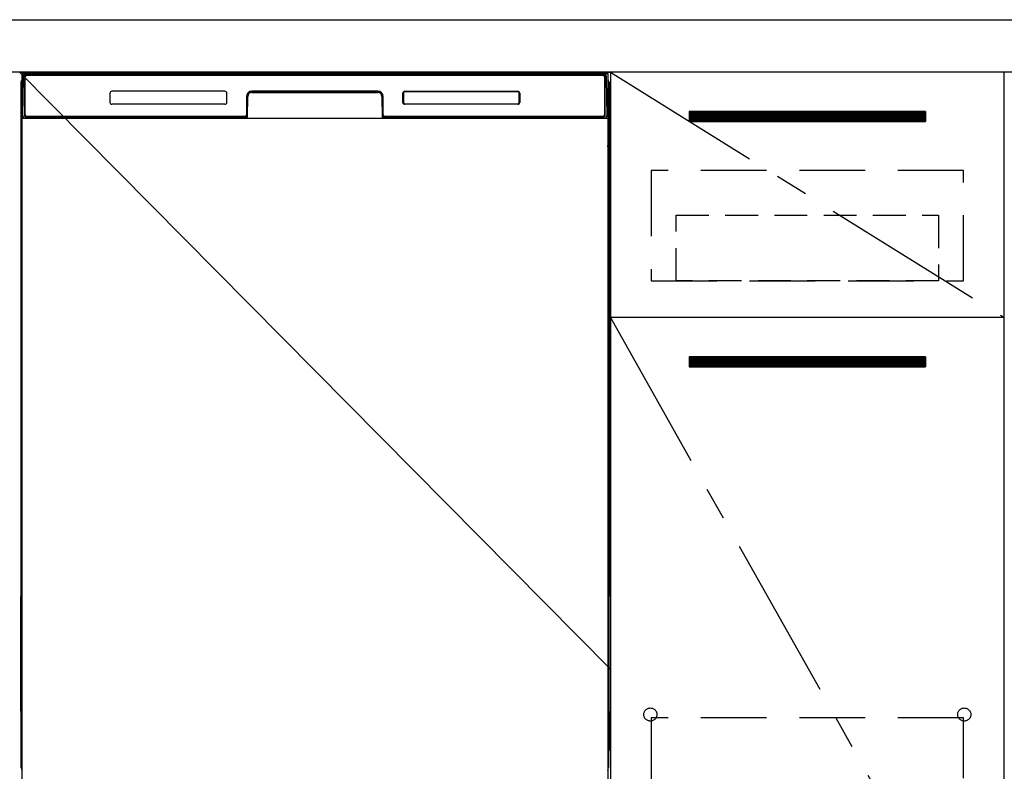
# Model space of a CAD drawing. Extents: x 83844 to 110317, y -22065 to -13195.
# Drawn here: x 100020 to 100770, y -19585 to -19013 of the extents above; entities that cross this region are included whole.
import ezdxf

# ---------------------------------------------------------------- set-up
doc = ezdxf.new("R2010")
doc.units = 0
doc.header["$LTSCALE"] = 50
doc.header["$MEASUREMENT"] = 0
doc.linetypes.add('CENTER', pattern=[2, 1.25, -0.25, 0.25, -0.25])
doc.linetypes.add('HIDDEN', pattern=[0.375, 0.25, -0.125])
doc.layers.get('DEFPOINTS').update_dxf_attribs({"color": 146, "linetype": 'CONTINUOUS'})
for name, color, linetype in [('120-キャビネット（外）', 7, 'CONTINUOUS'), ('121-キャビネット（中）', 253, 'HIDDEN'), ('122-扉', 6, 'CONTINUOUS'), ('123-扉向き', 231, 'CENTER'), ('126-甲板', 2, 'CONTINUOUS'), ('150-機器', 8, 'CONTINUOUS')]:
    doc.layers.add(name, color=color, linetype=linetype)

msp = doc.modelspace()

# ---------------------------------------------------------------- hatches: boundary and pattern name
at = {"layer": '122-扉'}
h = msp.add_hatch(dxfattribs=at)
h.set_pattern_fill('ANSI31', color=256, style=0)
h.set_pattern_definition([(135, (281960.35724, -24126.96228), (0.08838834765, 0.08838834765), [])])
h.paths.add_polyline_path([(100709.78, -19082.51), (100529.78, -19082.51), (100529.78, -19090.01), (100709.78, -19090.01)])
edge = h.paths.add_edge_path()
edge.add_line((100709.78, -19090.01), (100379.36, -19090.01))
h = msp.add_hatch(dxfattribs=at)
h.set_pattern_fill('ANSI31', color=256, style=0)
h.set_pattern_definition([(135, (281960.35724, -24313.96226), (0.08838834765, 0.08838834765), [])])
h.paths.add_polyline_path([(100709.78, -19269.51), (100529.78, -19269.51), (100529.78, -19277.01), (100709.78, -19277.01)])
edge = h.paths.add_edge_path()
edge.add_line((100709.78, -19277.01), (100379.36, -19277.01))

# ---------------------------------------------------------------- linework, layer by layer
at = {"layer": '120-キャビネット（外）', "color": 6}
for p, q in [((100019.78, -19052.51), (100469.78, -19052.51)), ((100469.78, -19052.51), (100469.78, -19872.51))]:
    msp.add_line(p, q, dxfattribs=at)
for points in [[(100469.78, -19772.51), (100769.78, -19772.51), (100769.78, -19052.51), (100469.78, -19052.51)], [(100769.78, -19239.51), (100469.78, -19239.51), (100469.78, -19772.51), (100769.78, -19772.51)]]:
    msp.add_lwpolyline(points, close=True, dxfattribs=at)
at = {"layer": '121-キャビネット（中）', "color": 13, "ltscale": 4}
for points in [[(100738.78, -19127.51), (100500.78, -19127.51), (100500.78, -19211.51), (100738.78, -19211.51)], [(100738.78, -19544.61), (100500.78, -19544.61), (100500.78, -19740.61), (100738.78, -19740.61)]]:
    msp.add_lwpolyline(points, close=True, dxfattribs=at)
at = {"layer": '121-キャビネット（中）', "color": 13, "ltscale": 2}
msp.add_lwpolyline([(100719.78, -19211.51), (100519.78, -19211.51), (100519.78, -19161.51), (100719.78, -19161.51)], close=True, dxfattribs=at)
at = {"layer": '121-キャビネット（中）', "color": 13, "ltscale": 4}
for centre in [(100500.28, -19542.01), (100500.28, -19542.01), (100739.28, -19542.01), (100739.28, -19542.01)]:
    msp.add_circle(centre, 5, dxfattribs=at)
at = {"layer": '122-扉'}
for p, q in [((100709.78, -19082.51), (100529.78, -19082.51)), ((100529.78, -19082.51), (100529.78, -19090.01)), ((100709.78, -19082.51), (100709.78, -19090.01)), ((100529.78, -19090.01), (100709.78, -19090.01)), ((100769.78, -19239.51), (100469.78, -19239.51)), ((100769.78, -19239.51), (100469.78, -19239.51)), ((100709.78, -19269.51), (100529.78, -19269.51)), ((100529.78, -19269.51), (100529.78, -19277.01)), ((100709.78, -19269.51), (100709.78, -19277.01)), ((100529.78, -19277.01), (100709.78, -19277.01))]:
    msp.add_line(p, q, dxfattribs=at)
at = {"layer": '123-扉向き', "ltscale": 2}
for p, q in [((100469.78, -19052.51), (100769.78, -19239.51)), ((100469.78, -19239.51), (100769.78, -19772.51))]:
    msp.add_line(p, q, dxfattribs=at)
at = {"layer": '126-甲板'}
msp.add_lwpolyline([(98947.78, -19012.51), (101685.78, -19012.51), (101685.78, -19052.51), (98947.78, -19052.51)], close=True, dxfattribs=at)
at = {"layer": '150-機器', "color": 13}
for p, q in [((100021.78, -19053.51), (100467.78, -19053.51)), ((100021.78, -19594.51), (100021.78, -19053.51)), ((100467.78, -19053.51), (100467.78, -19594.51)), ((100021.78, -19087.51), (100467.78, -19087.51))]:
    msp.add_line(p, q, dxfattribs=at)
at = {"layer": '150-機器', "color": 13, "linetype": 'Continuous'}
for p, q in [((100022.31, -19085.48), (100022.81, -19057.3)), ((100022.81, -19057.3), (100022.83, -19055.9)), ((100022.83, -19055.9), (100022.84, -19055.47)), ((100023.43, -19055.31), (100023.59, -19055.31)), ((100023.63, -19055.31), (100023.59, -19055.31)), ((100023.66, -19055.32), (100023.63, -19055.31)), ((100023.75, -19055.38), (100023.72, -19055.35)), ((100023.77, -19055.41), (100023.75, -19055.38)), ((100023.76, -19056.03), (100023.75, -19056.27)), ((100023.75, -19057.31), (100023.75, -19085.71)), ((100023.77, -19055.83), (100023.76, -19056.03)), ((100023.78, -19055.44), (100023.77, -19055.41)), ((100023.78, -19055.57), (100023.77, -19055.67)), ((100023.77, -19055.67), (100023.77, -19055.83)), ((100023.79, -19055.47), (100023.78, -19055.44)), ((100023.79, -19055.51), (100023.78, -19055.57)), ((100023.79, -19055.51), (100023.79, -19055.47)), ((100023.81, -19055.51), (100023.79, -19055.51)), ((100023.79, -19055.51), (100023.79, -19055.51)), ((100023.87, -19055.51), (100023.81, -19055.51)), ((100023.87, -19055.51), (100023.87, -19085.71)), ((100024.17, -19084.91), (100024.17, -19056.11)), ((100024.87, -19054.45), (100024.87, -19054.51)), ((100464.67, -19054.45), (100024.87, -19054.45)), ((100464.67, -19054.51), (100024.87, -19054.51)), ((100025.14, -19053.51), (100465, -19053.51)), ((100025.47, -19054.81), (100464.07, -19054.81)), ((100464.67, -19054.51), (100464.67, -19054.45)), ((100465.37, -19056.11), (100465.37, -19084.91)), ((100465.67, -19055.51), (100465.67, -19085.71)), ((100465.75, -19055.51), (100465.73, -19055.51)), ((100465.76, -19055.44), (100465.75, -19055.47)), ((100465.75, -19055.47), (100465.75, -19055.51)), ((100465.76, -19055.53), (100465.75, -19055.51)), ((100465.75, -19055.51), (100465.75, -19055.51)), ((100465.78, -19055.41), (100465.76, -19055.44)), ((100465.77, -19055.62), (100465.76, -19055.53)), ((100465.77, -19055.75), (100465.77, -19055.62)), ((100465.78, -19055.93), (100465.77, -19055.75)), ((100465.8, -19055.38), (100465.78, -19055.41)), ((100465.79, -19056.15), (100465.78, -19055.93)), ((100465.79, -19056.41), (100465.79, -19056.15)), ((100465.79, -19056.69), (100465.79, -19056.41)), ((100465.8, -19056.99), (100465.79, -19056.69)), ((100465.82, -19055.35), (100465.8, -19055.38)), ((100465.8, -19057.31), (100465.8, -19056.99)), ((100465.8, -19085.71), (100465.8, -19057.31)), ((100465.85, -19055.33), (100465.82, -19055.35)), ((100465.88, -19055.32), (100465.85, -19055.33)), ((100465.91, -19055.31), (100465.88, -19055.32)), ((100465.95, -19055.31), (100465.91, -19055.31)), ((100465.95, -19055.31), (100466.11, -19055.31)), ((100466.7, -19055.47), (100466.71, -19055.9)), ((100466.71, -19055.9), (100466.73, -19057.3)), ((100466.73, -19057.3), (100467.23, -19085.48)), ((100020.77, -19060), (100020.77, -19284)), ((100468.77, -19060), (100468.77, -19284)), ((100021.27, -19085.3), (100021.27, -19072.27)), ((100021.64, -19071.95), (100021.36, -19072.15)), ((100021.77, -19071.92), (100021.54, -19072.08)), ((100021.54, -19072.08), (100021.78, -19072.08)), ((100021.65, -19071.94), (100021.64, -19071.95)), ((100021.68, -19071.93), (100021.65, -19071.94)), ((100021.73, -19071.92), (100021.68, -19071.93)), ((100021.77, -19071.92), (100021.73, -19071.92)), ((100088.77, -19068.51), (100088.77, -19075.51)), ((100176.27, -19067.01), (100090.27, -19067.01)), ((100177.77, -19075.51), (100177.77, -19068.51)), ((100192.77, -19071.01), (100192.77, -19084.91)), ((100193.24, -19070.98), (100193.11, -19086.6)), ((100193.74, -19070.98), (100193.24, -19070.98)), ((100193.61, -19086.52), (100193.74, -19070.98)), ((100196.74, -19067.51), (100196.74, -19068.01)), ((100196.74, -19067.51), (100292.8, -19067.51)), ((100196.74, -19068.01), (100292.8, -19068.01)), ((100292.77, -19067.01), (100196.77, -19067.01)), ((100292.8, -19067.51), (100292.8, -19068.01)), ((100295.8, -19070.98), (100295.93, -19086.52)), ((100296.3, -19070.98), (100295.8, -19070.98)), ((100296.3, -19070.98), (100296.43, -19086.6)), ((100296.77, -19084.91), (100296.77, -19071.01)), ((100311.77, -19075.51), (100311.77, -19068.51)), ((100311.88, -19075.5), (100311.88, -19068.52)), ((100312.18, -19068.52), (100311.88, -19068.52)), ((100312.18, -19068.52), (100312.18, -19075.5)), ((100313.28, -19067.42), (100313.24, -19067.42)), ((100313.27, -19067.01), (100399.27, -19067.01)), ((100313.28, -19067.12), (100399.26, -19067.12)), ((100313.28, -19067.42), (100313.28, -19067.12)), ((100399.26, -19067.42), (100313.28, -19067.42)), ((100399.26, -19067.12), (100399.26, -19067.42)), ((100400.36, -19068.52), (100400.36, -19068.48)), ((100400.36, -19075.5), (100400.36, -19068.52)), ((100400.66, -19068.52), (100400.36, -19068.52)), ((100400.66, -19068.52), (100400.66, -19075.5)), ((100400.77, -19068.51), (100400.77, -19075.51)), ((100467.82, -19071.92), (100467.78, -19071.92)), ((100467.99, -19072.08), (100467.78, -19071.93)), ((100467.78, -19072.08), (100467.99, -19072.08)), ((100468.19, -19072.16), (100467.78, -19072.57)), ((100467.86, -19071.93), (100467.82, -19071.92)), ((100467.89, -19071.95), (100467.86, -19071.93)), ((100468.17, -19072.14), (100467.89, -19071.95)), ((100468.27, -19072.27), (100468.27, -19085.3)), ((100176.27, -19077.01), (100090.27, -19077.01)), ((100312.18, -19075.5), (100311.88, -19075.5)), ((100312.18, -19075.5), (100312.18, -19075.53)), ((100399.27, -19077.01), (100313.27, -19077.01)), ((100313.28, -19076.59), (100399.26, -19076.59)), ((100313.28, -19076.59), (100313.28, -19076.9)), ((100399.26, -19076.9), (100313.28, -19076.9)), ((100399.26, -19076.59), (100399.3, -19076.59)), ((100399.26, -19076.9), (100399.26, -19076.59)), ((100400.66, -19075.5), (100400.36, -19075.5)), ((100021.27, -19086.08), (100021.27, -19085.3)), ((100021.78, -19085.3), (100021.27, -19085.3)), ((100021.27, -19086.58), (100021.27, -19086.08)), ((100021.27, -19086.08), (100021.28, -19086.21)), ((100021.27, -19086.58), (100021.27, -19086.61)), ((100021.27, -19086.58), (100021.28, -19086.72)), ((100021.27, -19086.61), (100021.29, -19086.75)), ((100021.27, -19086.61), (100021.28, -19087.11)), ((100021.28, -19086.21), (100021.33, -19086.34)), ((100021.28, -19086.72), (100021.33, -19086.85)), ((100021.28, -19087.1), (100021.28, -19087.08)), ((100021.29, -19087.47), (100021.28, -19087.1)), ((100021.28, -19087.11), (100021.3, -19087.24)), ((100021.29, -19086.75), (100021.33, -19086.87)), ((100021.3, -19087.9), (100021.29, -19087.47)), ((100021.3, -19087.24), (100021.35, -19087.37)), ((100021.3, -19088.38), (100021.3, -19087.9)), ((100021.31, -19088.88), (100021.3, -19088.38)), ((100021.33, -19086.34), (100021.4, -19086.46)), ((100021.33, -19086.85), (100021.4, -19086.97)), ((100021.33, -19086.87), (100021.41, -19086.99)), ((100021.35, -19087.37), (100021.43, -19087.49)), ((100021.4, -19086.46), (100021.5, -19086.57)), ((100021.4, -19086.97), (100021.5, -19087.08)), ((100021.41, -19086.99), (100021.51, -19087.1)), ((100021.43, -19087.49), (100021.53, -19087.6)), ((100021.5, -19086.57), (100021.62, -19086.67)), ((100021.5, -19087.08), (100021.62, -19087.17)), ((100021.51, -19087.1), (100021.64, -19087.19)), ((100021.53, -19087.6), (100021.66, -19087.69)), ((100021.62, -19086.67), (100021.77, -19086.75)), ((100021.62, -19087.17), (100021.77, -19087.25)), ((100021.64, -19087.19), (100021.78, -19087.26)), ((100021.66, -19087.69), (100021.78, -19087.75)), ((100022.36, -19085.48), (100022.31, -19085.48)), ((100022.4, -19085.87), (100022.36, -19085.48)), ((100023.87, -19085.71), (100023.75, -19085.71)), ((100192.46, -19087.51), (100024.19, -19087.51)), ((100024.35, -19086.44), (100024.49, -19086.57)), ((100024.67, -19086.63), (100024.67, -19086.59)), ((100024.67, -19086.59), (100191.87, -19086.59)), ((100024.67, -19086.63), (100192.01, -19086.63)), ((100191.47, -19086.21), (100025.47, -19086.21)), ((100030.35, -19087.51), (100030.35, -19087.52)), ((100030.39, -19087.51), (100030.39, -19087.52)), ((100030.39, -19087.52), (100031.05, -19087.52)), ((100031.05, -19087.52), (100031.05, -19087.51)), ((100032.28, -19087.51), (100032.28, -19087.52)), ((100032.28, -19087.52), (100034.64, -19087.52)), ((100034.64, -19087.52), (100034.64, -19087.51)), ((100035.37, -19087.52), (100035.37, -19087.51)), ((100191.87, -19086.6), (100191.87, -19086.59)), ((100193.11, -19086.6), (100191.87, -19086.6)), ((100192.01, -19086.63), (100192.25, -19086.63)), ((100192.25, -19086.63), (100192.48, -19086.63)), ((100192.48, -19086.63), (100192.71, -19086.63)), ((100192.71, -19086.63), (100192.91, -19086.62)), ((100192.91, -19086.62), (100193.08, -19086.62)), ((100193.08, -19086.62), (100193.22, -19086.61)), ((100193.11, -19086.6), (100193.2, -19086.6)), ((100193.2, -19086.6), (100193.28, -19086.6)), ((100193.22, -19086.61), (100193.28, -19086.61)), ((100193.28, -19086.6), (100193.35, -19086.6)), ((100193.36, -19086.6), (100193.35, -19086.6)), ((100193.39, -19086.61), (100193.36, -19086.6)), ((100193.43, -19086.62), (100193.39, -19086.61)), ((100193.46, -19086.63), (100193.43, -19086.62)), ((100193.49, -19086.65), (100193.46, -19086.63)), ((100193.51, -19086.68), (100193.49, -19086.65)), ((100193.53, -19086.71), (100193.51, -19086.68)), ((100193.54, -19086.74), (100193.53, -19086.71)), ((100193.55, -19086.77), (100193.54, -19086.74)), ((100193.54, -19086.88), (100193.55, -19086.84)), ((100193.55, -19086.81), (100193.55, -19086.77)), ((100193.55, -19086.84), (100193.55, -19086.81)), ((100296, -19086.73), (100295.99, -19086.77)), ((100295.99, -19086.77), (100295.99, -19086.8)), ((100295.99, -19086.8), (100295.99, -19086.84)), ((100295.99, -19086.84), (100296, -19086.87)), ((100296.02, -19086.7), (100296, -19086.73)), ((100296, -19086.87), (100296, -19086.88)), ((100296.04, -19086.67), (100296.02, -19086.7)), ((100296.06, -19086.65), (100296.04, -19086.67)), ((100296.09, -19086.63), (100296.06, -19086.65)), ((100296.12, -19086.61), (100296.09, -19086.63)), ((100296.15, -19086.61), (100296.12, -19086.61)), ((100296.19, -19086.6), (100296.15, -19086.61)), ((100296.19, -19086.6), (100296.27, -19086.6)), ((100296.26, -19086.61), (100296.38, -19086.62)), ((100296.27, -19086.6), (100296.35, -19086.6)), ((100296.35, -19086.6), (100296.43, -19086.6)), ((100296.38, -19086.62), (100296.54, -19086.62)), ((100297.67, -19086.6), (100296.43, -19086.6)), ((100296.54, -19086.62), (100296.72, -19086.63)), ((100296.72, -19086.63), (100296.93, -19086.63)), ((100296.93, -19086.63), (100297.16, -19086.63)), ((100297.16, -19086.63), (100297.4, -19086.63)), ((100297.4, -19086.63), (100297.54, -19086.63)), ((100297.54, -19086.63), (100464.87, -19086.63)), ((100297.67, -19086.59), (100297.67, -19086.6)), ((100464.87, -19086.59), (100297.67, -19086.59)), ((100464.07, -19086.21), (100298.07, -19086.21)), ((100464.87, -19086.63), (100464.87, -19086.59)), ((100465.19, -19086.44), (100465.06, -19086.57)), ((100465.8, -19085.71), (100465.67, -19085.71)), ((100467.18, -19085.48), (100467.15, -19085.87)), ((100467.23, -19085.48), (100467.18, -19085.48)), ((100467.78, -19085.3), (100468.27, -19085.3)), ((100467.78, -19086.74), (100467.91, -19086.67)), ((100467.78, -19087.25), (100467.91, -19087.18)), ((100467.78, -19087.74), (100467.89, -19087.68)), ((100467.89, -19087.68), (100468.02, -19087.58)), ((100467.91, -19086.67), (100468.03, -19086.57)), ((100467.91, -19087.18), (100468.03, -19087.08)), ((100468.02, -19087.58), (100468.12, -19087.47)), ((100468.03, -19086.57), (100468.13, -19086.46)), ((100468.03, -19087.08), (100468.13, -19086.97)), ((100468.12, -19087.47), (100468.19, -19087.35)), ((100468.13, -19086.46), (100468.21, -19086.34)), ((100468.13, -19086.97), (100468.21, -19086.85)), ((100468.19, -19087.35), (100468.23, -19087.22)), ((100468.21, -19086.34), (100468.25, -19086.21)), ((100468.21, -19086.85), (100468.25, -19086.72)), ((100468.23, -19088.34), (100468.22, -19088.84)), ((100468.23, -19087.22), (100468.25, -19087.11)), ((100468.24, -19087.44), (100468.23, -19087.86)), ((100468.23, -19087.86), (100468.23, -19088.34)), ((100468.25, -19087.08), (100468.24, -19087.44)), ((100468.25, -19086.21), (100468.27, -19086.08)), ((100468.25, -19086.72), (100468.27, -19086.59)), ((100468.25, -19087.11), (100468.27, -19086.61)), ((100468.27, -19085.3), (100468.27, -19086.08)), ((100468.27, -19086.08), (100468.27, -19086.59)), ((100021.31, -19089.4), (100021.31, -19088.88)), ((100021.31, -19089.4), (100021.31, -19106.6)), ((100021.78, -19089.4), (100021.31, -19089.4)), ((100467.78, -19089.4), (100468.22, -19089.4)), ((100468.22, -19088.84), (100468.22, -19089.36)), ((100468.22, -19089.36), (100468.22, -19089.4)), ((100468.22, -19106.6), (100468.22, -19089.4)), ((100021.28, -19108.9), (100021.27, -19109.4)), ((100021.28, -19109.28), (100021.27, -19109.42)), ((100021.27, -19109.93), (100021.27, -19109.42)), ((100021.28, -19109.79), (100021.27, -19109.93)), ((100021.27, -19110.7), (100021.27, -19109.93)), ((100021.27, -19239.25), (100021.27, -19110.7)), ((100021.78, -19110.7), (100021.27, -19110.7)), ((100021.28, -19108.93), (100021.29, -19108.56)), ((100021.3, -19108.78), (100021.28, -19108.9)), ((100021.33, -19109.15), (100021.28, -19109.28)), ((100021.33, -19109.66), (100021.28, -19109.79)), ((100021.29, -19108.56), (100021.3, -19108.14)), ((100021.3, -19107.67), (100021.31, -19107.16)), ((100021.3, -19108.14), (100021.3, -19107.67)), ((100021.34, -19108.65), (100021.3, -19108.78)), ((100021.31, -19106.64), (100021.31, -19106.6)), ((100021.78, -19106.6), (100021.31, -19106.6)), ((100021.31, -19107.16), (100021.31, -19106.64)), ((100021.4, -19109.03), (100021.33, -19109.15)), ((100021.4, -19109.54), (100021.33, -19109.66)), ((100021.41, -19108.53), (100021.34, -19108.65)), ((100021.5, -19108.92), (100021.4, -19109.03)), ((100021.5, -19109.43), (100021.4, -19109.54)), ((100021.51, -19108.42), (100021.41, -19108.53)), ((100021.62, -19108.82), (100021.5, -19108.92)), ((100021.62, -19109.33), (100021.5, -19109.43)), ((100021.64, -19108.33), (100021.51, -19108.42)), ((100021.77, -19108.75), (100021.62, -19108.82)), ((100021.77, -19109.26), (100021.62, -19109.33)), ((100021.78, -19108.25), (100021.64, -19108.33)), ((100467.78, -19108.26), (100467.73, -19108.24)), ((100467.78, -19108.75), (100467.77, -19108.75)), ((100467.78, -19109.26), (100467.77, -19109.26)), ((100467.78, -19106.6), (100468.22, -19106.6)), ((100467.87, -19108.31), (100467.78, -19108.26)), ((100467.91, -19108.82), (100467.78, -19108.75)), ((100467.91, -19109.33), (100467.78, -19109.26)), ((100467.78, -19110.7), (100468.27, -19110.7)), ((100468, -19108.41), (100467.87, -19108.31)), ((100468.03, -19108.92), (100467.91, -19108.82)), ((100468.03, -19109.43), (100467.91, -19109.33)), ((100468.1, -19108.51), (100468, -19108.41)), ((100468.13, -19109.03), (100468.03, -19108.92)), ((100468.13, -19109.54), (100468.03, -19109.43)), ((100468.18, -19108.63), (100468.1, -19108.51)), ((100468.21, -19109.15), (100468.13, -19109.03)), ((100468.21, -19109.66), (100468.13, -19109.54)), ((100468.23, -19108.76), (100468.18, -19108.63)), ((100468.25, -19109.28), (100468.21, -19109.15)), ((100468.25, -19109.79), (100468.21, -19109.66)), ((100468.22, -19106.6), (100468.22, -19107.12)), ((100468.22, -19107.12), (100468.23, -19107.63)), ((100468.23, -19107.63), (100468.23, -19108.1)), ((100468.23, -19108.1), (100468.24, -19108.53)), ((100468.25, -19108.9), (100468.23, -19108.76)), ((100468.24, -19108.53), (100468.25, -19108.9)), ((100468.25, -19108.9), (100468.25, -19108.93)), ((100468.27, -19109.4), (100468.25, -19108.9)), ((100468.27, -19109.42), (100468.25, -19109.28)), ((100468.27, -19109.93), (100468.25, -19109.79)), ((100468.27, -19109.42), (100468.27, -19109.93)), ((100468.27, -19109.93), (100468.27, -19110.7)), ((100468.27, -19110.7), (100468.27, -19239.25)), ((100021.27, -19240.03), (100021.27, -19239.25)), ((100021.78, -19239.25), (100021.27, -19239.25)), ((100021.27, -19240.54), (100021.27, -19240.03)), ((100021.27, -19240.03), (100021.28, -19240.16)), ((100021.27, -19240.54), (100021.27, -19240.67)), ((100021.27, -19240.76), (100021.27, -19240.67)), ((100021.28, -19241.06), (100021.27, -19240.76)), ((100021.28, -19240.16), (100021.33, -19240.29)), ((100021.29, -19241.43), (100021.28, -19241.06)), ((100021.3, -19241.85), (100021.29, -19241.43)), ((100021.3, -19242.33), (100021.3, -19241.85)), ((100021.31, -19242.83), (100021.3, -19242.33)), ((100021.31, -19243.35), (100021.31, -19242.83)), ((100021.31, -19243.35), (100021.31, -19256.55)), ((100021.78, -19243.35), (100021.31, -19243.35)), ((100021.33, -19240.29), (100021.4, -19240.42)), ((100021.4, -19240.42), (100021.5, -19240.53)), ((100021.5, -19240.53), (100021.62, -19240.62)), ((100021.62, -19240.62), (100021.77, -19240.7)), ((100467.78, -19239.25), (100468.27, -19239.25)), ((100467.78, -19240.69), (100467.91, -19240.62)), ((100467.78, -19241.2), (100467.91, -19241.13)), ((100467.78, -19241.69), (100467.89, -19241.63)), ((100468.22, -19243.35), (100467.78, -19243.35)), ((100467.89, -19241.63), (100468.02, -19241.54)), ((100467.91, -19240.62), (100468.03, -19240.53)), ((100467.91, -19241.13), (100468.03, -19241.04)), ((100468.02, -19241.54), (100468.12, -19241.43)), ((100468.03, -19240.53), (100468.13, -19240.42)), ((100468.03, -19241.04), (100468.13, -19240.93)), ((100468.12, -19241.43), (100468.19, -19241.3)), ((100468.13, -19240.42), (100468.21, -19240.29)), ((100468.13, -19240.93), (100468.21, -19240.8)), ((100468.19, -19241.3), (100468.23, -19241.17)), ((100468.21, -19240.29), (100468.25, -19240.16)), ((100468.21, -19240.8), (100468.25, -19240.67)), ((100468.23, -19242.29), (100468.22, -19242.79)), ((100468.22, -19242.79), (100468.22, -19243.31)), ((100468.22, -19243.31), (100468.22, -19243.35)), ((100468.22, -19256.55), (100468.22, -19243.35)), ((100468.23, -19241.17), (100468.25, -19241.06)), ((100468.24, -19241.39), (100468.23, -19241.82)), ((100468.23, -19241.82), (100468.23, -19242.29)), ((100468.25, -19241.03), (100468.24, -19241.39)), ((100468.25, -19240.16), (100468.27, -19240.03)), ((100468.25, -19240.67), (100468.27, -19240.54)), ((100468.25, -19241.06), (100468.27, -19240.56)), ((100468.27, -19239.25), (100468.27, -19240.03)), ((100468.27, -19240.03), (100468.27, -19240.54)), ((100021.28, -19258.85), (100021.27, -19259.35)), ((100021.28, -19259.23), (100021.27, -19259.37)), ((100021.27, -19259.88), (100021.27, -19259.37)), ((100021.28, -19259.74), (100021.27, -19259.88)), ((100021.27, -19260.65), (100021.27, -19259.88)), ((100021.27, -19413.55), (100021.27, -19260.65)), ((100021.78, -19260.65), (100021.27, -19260.65)), ((100021.28, -19258.88), (100021.29, -19258.51)), ((100021.3, -19258.73), (100021.28, -19258.85)), ((100021.33, -19259.1), (100021.28, -19259.23)), ((100021.33, -19259.61), (100021.28, -19259.74)), ((100021.29, -19258.51), (100021.3, -19258.09)), ((100021.3, -19257.62), (100021.31, -19257.12)), ((100021.3, -19258.09), (100021.3, -19257.62)), ((100021.34, -19258.6), (100021.3, -19258.73)), ((100021.31, -19256.6), (100021.31, -19256.55)), ((100021.78, -19256.55), (100021.31, -19256.55)), ((100021.31, -19257.12), (100021.31, -19256.6)), ((100021.4, -19258.98), (100021.33, -19259.1)), ((100021.4, -19259.49), (100021.33, -19259.61)), ((100021.41, -19258.48), (100021.34, -19258.6)), ((100021.5, -19258.87), (100021.4, -19258.98)), ((100021.5, -19259.38), (100021.4, -19259.49)), ((100021.51, -19258.37), (100021.41, -19258.48)), ((100021.62, -19258.78), (100021.5, -19258.87)), ((100021.62, -19259.28), (100021.5, -19259.38)), ((100021.64, -19258.28), (100021.51, -19258.37)), ((100021.77, -19258.7), (100021.62, -19258.78)), ((100021.77, -19259.21), (100021.62, -19259.28)), ((100021.78, -19258.2), (100021.64, -19258.28)), ((100468.22, -19256.55), (100467.78, -19256.55)), ((100467.87, -19258.27), (100467.78, -19258.22)), ((100467.91, -19258.78), (100467.78, -19258.71)), ((100467.91, -19259.28), (100467.78, -19259.21)), ((100468.27, -19260.65), (100467.78, -19260.65)), ((100468, -19258.36), (100467.87, -19258.27)), ((100468.03, -19258.87), (100467.91, -19258.78)), ((100468.03, -19259.38), (100467.91, -19259.28)), ((100468.1, -19258.47), (100468, -19258.36)), ((100468.13, -19258.98), (100468.03, -19258.87)), ((100468.13, -19259.49), (100468.03, -19259.38)), ((100468.18, -19258.59), (100468.1, -19258.47)), ((100468.21, -19259.1), (100468.13, -19258.98)), ((100468.21, -19259.61), (100468.13, -19259.49)), ((100468.23, -19258.71), (100468.18, -19258.59)), ((100468.25, -19259.23), (100468.21, -19259.1)), ((100468.25, -19259.74), (100468.21, -19259.61)), ((100468.22, -19256.55), (100468.22, -19257.07)), ((100468.22, -19257.07), (100468.23, -19257.58)), ((100468.23, -19257.58), (100468.23, -19258.05)), ((100468.23, -19258.05), (100468.24, -19258.48)), ((100468.25, -19258.85), (100468.23, -19258.71)), ((100468.24, -19258.48), (100468.25, -19258.85)), ((100468.25, -19258.85), (100468.25, -19258.88)), ((100468.27, -19259.35), (100468.25, -19258.85)), ((100468.27, -19259.37), (100468.25, -19259.23)), ((100468.27, -19259.88), (100468.25, -19259.74)), ((100468.27, -19259.37), (100468.27, -19259.88)), ((100468.27, -19259.88), (100468.27, -19260.65)), ((100468.27, -19260.65), (100468.27, -19413.55)), ((100020.77, -19284), (100020.77, -19452)), ((100468.77, -19284), (100468.77, -19452)), ((100021.27, -19414.33), (100021.27, -19413.55)), ((100021.78, -19413.55), (100021.27, -19413.55)), ((100021.27, -19414.84), (100021.27, -19414.33)), ((100021.27, -19414.33), (100021.28, -19414.46)), ((100021.27, -19414.84), (100021.27, -19414.97)), ((100021.27, -19415.06), (100021.27, -19414.97)), ((100021.28, -19415.36), (100021.27, -19415.06)), ((100021.28, -19414.46), (100021.33, -19414.59)), ((100021.29, -19415.73), (100021.28, -19415.36)), ((100021.3, -19416.15), (100021.29, -19415.73)), ((100021.3, -19416.63), (100021.3, -19416.15)), ((100021.31, -19417.13), (100021.3, -19416.63)), ((100021.31, -19417.65), (100021.31, -19417.13)), ((100021.31, -19417.65), (100021.31, -19430.85)), ((100021.78, -19417.65), (100021.31, -19417.65)), ((100021.33, -19414.59), (100021.4, -19414.72)), ((100021.4, -19414.72), (100021.5, -19414.83)), ((100021.5, -19414.83), (100021.62, -19414.92)), ((100021.62, -19414.92), (100021.77, -19415)), ((100468.27, -19413.55), (100467.78, -19413.55)), ((100467.78, -19414.99), (100467.91, -19414.92)), ((100467.78, -19415.5), (100467.91, -19415.43)), ((100467.78, -19415.99), (100467.89, -19415.93)), ((100467.89, -19415.93), (100468.02, -19415.84)), ((100467.91, -19414.92), (100468.03, -19414.83)), ((100467.91, -19415.43), (100468.03, -19415.34)), ((100468.02, -19415.84), (100468.12, -19415.73)), ((100468.03, -19414.83), (100468.13, -19414.72)), ((100468.03, -19415.34), (100468.13, -19415.23)), ((100468.12, -19415.73), (100468.19, -19415.6)), ((100468.13, -19414.72), (100468.21, -19414.59)), ((100468.13, -19415.23), (100468.21, -19415.1)), ((100468.19, -19415.6), (100468.23, -19415.47)), ((100468.21, -19414.59), (100468.25, -19414.46)), ((100468.21, -19415.1), (100468.25, -19414.97)), ((100468.23, -19416.59), (100468.22, -19417.09)), ((100468.22, -19430.85), (100468.22, -19417.65)), ((100468.23, -19415.47), (100468.25, -19415.36)), ((100468.24, -19415.69), (100468.23, -19416.12)), ((100468.23, -19416.12), (100468.23, -19416.59)), ((100468.25, -19415.33), (100468.24, -19415.69)), ((100468.25, -19414.46), (100468.27, -19414.33)), ((100468.25, -19414.97), (100468.27, -19414.84)), ((100468.25, -19415.36), (100468.27, -19414.86)), ((100468.27, -19413.55), (100468.27, -19414.33)), ((100468.27, -19414.33), (100468.27, -19414.84)), ((100021.28, -19433.15), (100021.27, -19433.65)), ((100021.28, -19433.53), (100021.27, -19433.67)), ((100021.28, -19433.18), (100021.29, -19432.81)), ((100021.3, -19433.03), (100021.28, -19433.15)), ((100021.33, -19433.4), (100021.28, -19433.53)), ((100021.29, -19432.81), (100021.3, -19432.39)), ((100021.3, -19431.92), (100021.31, -19431.42)), ((100021.3, -19432.39), (100021.3, -19431.92)), ((100021.34, -19432.9), (100021.3, -19433.03)), ((100021.31, -19430.9), (100021.31, -19430.85)), ((100021.78, -19430.85), (100021.31, -19430.85)), ((100021.31, -19431.42), (100021.31, -19430.9)), ((100021.4, -19433.28), (100021.33, -19433.4)), ((100021.41, -19432.78), (100021.34, -19432.9)), ((100021.5, -19433.17), (100021.4, -19433.28)), ((100021.51, -19432.67), (100021.41, -19432.78)), ((100021.62, -19433.08), (100021.5, -19433.17)), ((100021.62, -19433.58), (100021.5, -19433.68)), ((100021.64, -19432.58), (100021.51, -19432.67)), ((100021.77, -19433), (100021.62, -19433.08)), ((100021.77, -19433.51), (100021.62, -19433.58)), ((100021.78, -19432.5), (100021.64, -19432.58)), ((100468.22, -19430.85), (100467.78, -19430.85)), ((100467.87, -19432.57), (100467.78, -19432.52)), ((100467.91, -19433.08), (100467.78, -19433.01)), ((100467.91, -19433.58), (100467.78, -19433.51)), ((100468, -19432.66), (100467.87, -19432.57)), ((100468.03, -19433.17), (100467.91, -19433.08)), ((100468.03, -19433.68), (100467.91, -19433.58)), ((100468.1, -19432.77), (100468, -19432.66)), ((100468.13, -19433.28), (100468.03, -19433.17)), ((100468.18, -19432.89), (100468.1, -19432.77)), ((100468.21, -19433.4), (100468.13, -19433.28)), ((100468.23, -19433.01), (100468.18, -19432.89)), ((100468.25, -19433.53), (100468.21, -19433.4)), ((100468.22, -19430.85), (100468.22, -19431.37)), ((100468.22, -19431.37), (100468.23, -19431.88)), ((100468.23, -19431.88), (100468.23, -19432.35)), ((100468.23, -19432.35), (100468.24, -19432.78)), ((100468.25, -19433.15), (100468.23, -19433.01)), ((100468.24, -19432.78), (100468.25, -19433.15)), ((100468.25, -19433.15), (100468.25, -19433.18)), ((100468.27, -19433.65), (100468.25, -19433.15)), ((100468.27, -19433.67), (100468.25, -19433.53)), ((100021.27, -19434.18), (100021.27, -19433.67)), ((100021.28, -19434.04), (100021.27, -19434.18)), ((100021.27, -19434.95), (100021.27, -19434.18)), ((100021.27, -19582.5), (100021.27, -19434.95)), ((100021.78, -19434.95), (100021.27, -19434.95)), ((100021.33, -19433.91), (100021.28, -19434.04)), ((100021.4, -19433.79), (100021.33, -19433.91)), ((100021.5, -19433.68), (100021.4, -19433.79)), ((100468.27, -19434.95), (100467.78, -19434.95)), ((100468.13, -19433.79), (100468.03, -19433.68)), ((100468.21, -19433.91), (100468.13, -19433.79)), ((100468.25, -19434.04), (100468.21, -19433.91)), ((100468.27, -19433.67), (100468.27, -19434.18)), ((100468.27, -19434.18), (100468.27, -19434.95)), ((100468.27, -19434.95), (100468.27, -19582.48)), ((100020.77, -19539.5), (100020.77, -19452)), ((100468.77, -19539.5), (100468.77, -19452)), ((100020.77, -19539.5), (100020.77, -19569.5)), ((100468.77, -19539.5), (100468.77, -19569.5)), ((100021.78, -19582.5), (100021.27, -19582.5)), ((100467.77, -19582.48), (100468.27, -19582.48))]:
    msp.add_line(p, q, dxfattribs=at)
for centre, radius, start, end in [((100022.77, -19060), 2, 119.64145, 180), ((100023.43, -19055.91), 0.6, 89.99994, 178.99998), ((100024.84, -19055.51), 2, 89.99993, 178.99996), ((100023.58, -19055.54), 0.236, 8.03478, 71.29283), ((100024.87, -19055.51), 1.06, 90.00011, 180.00011), ((100024.87, -19055.51), 1, 90, 180), ((100025.47, -19056.11), 1.3, 90, 180), ((100025.47, -19056.11), 1.3, 90.00002, 166.65766), ((100464.07, -19056.11), 1.3, 0, 90), ((100464.67, -19055.51), 1.06, 0.00014, 90.00013), ((100464.67, -19055.51), 1, 0, 90), ((100464.7, -19055.51), 2, 0.9999, 89.99992), ((100465.97, -19055.54), 0.236, 108.70706, 171.96533), ((100466.11, -19055.91), 0.6, 1.00002, 90.00007), ((100466.77, -19060), 2, 0, 59.64015), ((100021.49, -19072.34), 0.236, 128.17803, 160.58499), ((100021.55, -19072.41), 0.329, 91.60479, 128.97361), ((99840.45, -19255.24), 257.38, 45.20811, 45.34411), ((100090.27, -19068.51), 1.5, 90, 180), ((100176.27, -19068.51), 1.5, 0, 90), ((100196.77, -19071.01), 4, 90, 180), ((100196.74, -19071.01), 3.5, 90, 179.50001), ((100196.74, -19071.01), 3, 90, 179.50001), ((100292.77, -19071.01), 4, 0, 90), ((100292.8, -19071.01), 3.5, 0.49999, 90), ((100292.8, -19071.01), 3, 0.49999, 90), ((100313.27, -19068.51), 1.5, 90, 180), ((100313.28, -19068.52), 1.4, 90.00225, 179.99779), ((100314.39, -19068.54), 2.21, 177.38396, 179.42082), ((100314.87, -19068.8), 2.72, 169.6126, 170.2326), ((100313.05, -19068.45), 0.863, 172.52921, 175.06422), ((100312.99, -19068.45), 0.799, 174.83881, 179.11033), ((100313.21, -19068.49), 1.03, 167.91816, 169.73065), ((100313.14, -19068.47), 0.955, 164.34784, 166.36539), ((100313.01, -19068.44), 0.824, 166.44247, 168.84255), ((100313.22, -19068.5), 1.04, 162.24956, 164.07637), ((100313.16, -19068.48), 0.977, 160.26279, 162.21376), ((100313.15, -19068.47), 0.96, 158.38312, 160.38009), ((100313.17, -19068.48), 0.988, 156.37022, 158.31267), ((100313.19, -19068.49), 1.01, 154.44751, 156.35396), ((100313.2, -19068.5), 1.02, 152.48332, 154.37899), ((100313.22, -19068.51), 1.04, 150.62195, 152.49467), ((100313.24, -19068.52), 1.07, 148.70431, 150.54371), ((100313.26, -19068.54), 1.1, 146.89436, 148.69907), ((100313.29, -19068.55), 1.13, 145.04175, 146.81316), ((100313.32, -19068.58), 1.16, 143.30112, 145.03253), ((100313.35, -19068.6), 1.21, 141.52522, 143.21518), ((100313.39, -19068.63), 1.25, 139.8599, 141.51107), ((100313.42, -19068.66), 1.29, 138.16568, 139.77752), ((100313.47, -19068.7), 1.36, 136.58565, 138.14456), ((100313.48, -19068.72), 1.38, 134.96042, 136.51651), ((100313.45, -19068.69), 1.34, 133.40998, 135.01604), ((100313.42, -19068.65), 1.29, 131.76734, 133.41365), ((100313.39, -19068.61), 1.24, 130.14634, 131.83231), ((100313.36, -19068.58), 1.19, 128.41686, 130.14358), ((100313.33, -19068.55), 1.15, 126.71532, 128.48215), ((100313.31, -19068.52), 1.12, 124.90767, 126.70911), ((100313.3, -19068.49), 1.09, 123.13333, 124.96849), ((100313.28, -19068.47), 1.06, 121.25244, 123.11769), ((100313.27, -19068.45), 1.04, 119.4176, 121.31068), ((100313.26, -19068.43), 1.02, 117.4766, 119.39258), ((100313.25, -19068.42), 1, 115.59182, 117.52767), ((100313.25, -19068.41), 0.987, 113.60894, 115.55979), ((100313.24, -19068.4), 0.978, 111.68946, 113.65139), ((100313.24, -19068.39), 0.972, 109.67909, 111.64716), ((100313.24, -19068.39), 0.97, 107.74205, 109.71173), ((100313.24, -19068.39), 0.971, 105.72399, 107.69064), ((100313.24, -19068.4), 0.975, 103.78965, 105.74838), ((100313.24, -19068.4), 0.983, 101.78205, 103.72872), ((100313.25, -19068.42), 0.995, 99.86794, 101.79759), ((100313.25, -19068.43), 1.01, 97.89003, 99.79928), ((100313.25, -19068.45), 1.03, 96.01056, 97.89462), ((100313.25, -19068.47), 1.05, 94.07907, 95.93545), ((100313.25, -19068.5), 1.08, 92.25352, 94.0778), ((100313.25, -19068.53), 1.11, 90.38255, 92.17322), ((100399.26, -19068.52), 1.4, 0.00207, 89.99765), ((100399.24, -19069.63), 2.21, 87.38399, 89.42084), ((100399.27, -19068.51), 1.5, 0, 90), ((100399.33, -19068.22), 0.799, 84.83841, 89.10991), ((100399.33, -19068.29), 0.863, 82.52905, 85.06406), ((100398.98, -19070.11), 2.72, 79.61601, 80.23601), ((100399.28, -19068.44), 1.03, 77.91543, 79.72791), ((100399.34, -19068.25), 0.824, 76.44283, 78.8429), ((100399.31, -19068.38), 0.955, 74.34741, 76.36496), ((100399.28, -19068.45), 1.04, 72.24956, 74.07637), ((100399.3, -19068.4), 0.977, 70.26279, 72.21375), ((100399.31, -19068.38), 0.96, 68.38493, 70.3819), ((100399.29, -19068.41), 0.988, 66.37285, 68.31531), ((100399.29, -19068.43), 1.01, 64.44325, 66.3497), ((100399.28, -19068.44), 1.02, 62.48257, 64.37822), ((100399.27, -19068.45), 1.04, 60.62516, 62.49788), ((100399.26, -19068.48), 1.07, 58.70093, 60.54032), ((100399.24, -19068.5), 1.1, 56.89613, 58.70084), ((100399.22, -19068.53), 1.13, 55.04311, 56.81453), ((100399.2, -19068.56), 1.16, 53.30398, 55.03539), ((100399.18, -19068.59), 1.21, 51.52326, 53.21321), ((100399.15, -19068.62), 1.25, 49.85889, 51.51006), ((100399.12, -19068.66), 1.29, 48.16154, 49.7734), ((100399.08, -19068.7), 1.36, 46.59299, 48.15194), ((100399.06, -19068.72), 1.38, 44.96361, 46.51973), ((100399.09, -19068.69), 1.34, 43.40009, 45.00618), ((100399.13, -19068.65), 1.29, 41.7719, 43.41822), ((100399.16, -19068.62), 1.24, 40.1465, 41.83247), ((100399.2, -19068.59), 1.19, 38.41417, 40.14089), ((100399.23, -19068.57), 1.15, 36.71659, 38.48343), ((100399.26, -19068.55), 1.12, 34.91427, 36.71571), ((100399.28, -19068.53), 1.09, 33.12652, 34.96167), ((100399.31, -19068.52), 1.06, 31.24963, 33.11488), ((100399.33, -19068.51), 1.04, 29.42482, 31.3179), ((100399.34, -19068.5), 1.02, 27.47512, 29.3911), ((100399.36, -19068.49), 1, 25.58726, 27.52311), ((100399.37, -19068.48), 0.987, 23.60894, 25.55979), ((100399.38, -19068.48), 0.978, 21.6863, 23.64823), ((100399.38, -19068.48), 0.972, 19.6807, 21.64876), ((100399.39, -19068.48), 0.97, 17.74205, 19.71173), ((100399.39, -19068.48), 0.971, 15.72844, 17.69508), ((100399.38, -19068.48), 0.975, 13.79132, 15.75004), ((100399.37, -19068.48), 0.983, 11.78912, 13.73579), ((100399.36, -19068.48), 0.995, 9.85451, 11.78416), ((100399.35, -19068.48), 1.01, 7.89818, 9.80743), ((100399.33, -19068.49), 1.03, 6.00068, 7.88474), ((100399.31, -19068.49), 1.05, 4.09066, 5.94704), ((100399.28, -19068.49), 1.08, 2.24518, 4.06946), ((100399.25, -19068.49), 1.11, 0.37924, 2.16991), ((100467.98, -19072.41), 0.329, 50.4582, 88.25364), ((100468.04, -19072.34), 0.235, 19.46769, 51.44326), ((100090.27, -19075.51), 1.5, 180, 270), ((100176.27, -19075.51), 1.5, 270, 360), ((100313.27, -19075.51), 1.5, 180, 270), ((100313.28, -19075.5), 1.4, 180.00221, 269.99775), ((100313.29, -19075.53), 1.11, 180.38255, 182.17322), ((100313.26, -19075.53), 1.08, 182.25352, 184.0778), ((100313.24, -19075.53), 1.05, 184.07893, 185.9353), ((100313.21, -19075.53), 1.03, 186.01245, 187.8965), ((100313.19, -19075.53), 1.01, 187.88809, 189.79733), ((100313.18, -19075.53), 0.995, 189.86794, 191.79759), ((100313.17, -19075.54), 0.983, 191.78243, 193.7291), ((100313.16, -19075.54), 0.975, 193.78966, 195.74838), ((100313.16, -19075.54), 0.971, 195.72515, 197.69179), ((100313.15, -19075.54), 0.97, 197.74205, 199.71173), ((100313.16, -19075.54), 0.972, 199.67909, 201.64715), ((100313.16, -19075.53), 0.978, 201.68946, 203.65139), ((100313.17, -19075.53), 0.987, 203.60894, 205.55979), ((100313.18, -19075.52), 1, 205.59182, 207.52766), ((100313.2, -19075.52), 1.02, 207.4766, 209.39258), ((100313.21, -19075.51), 1.04, 209.41761, 211.31067), ((100313.24, -19075.5), 1.06, 211.25244, 213.11769), ((100313.26, -19075.48), 1.09, 213.13333, 214.96849), ((100313.28, -19075.46), 1.12, 214.90767, 216.70911), ((100313.31, -19075.44), 1.15, 216.71532, 218.48215), ((100313.34, -19075.42), 1.19, 218.41787, 220.14459), ((100313.38, -19075.39), 1.24, 220.14531, 221.83128), ((100313.41, -19075.36), 1.29, 221.76734, 223.41365), ((100313.45, -19075.33), 1.34, 223.40888, 225.01494), ((100313.48, -19075.3), 1.38, 224.96149, 226.51757), ((100313.47, -19075.31), 1.36, 226.58565, 228.14456), ((100313.42, -19075.36), 1.29, 228.16568, 229.77753), ((100313.39, -19075.39), 1.25, 229.85989, 231.51107), ((100313.37, -19075.42), 1.21, 231.52424, 233.2142), ((100313.34, -19075.46), 1.16, 233.30207, 235.03349), ((100313.32, -19075.49), 1.13, 235.04311, 236.81453), ((100313.3, -19075.51), 1.1, 236.89347, 238.69819), ((100313.28, -19075.54), 1.07, 238.70516, 240.54456), ((100313.27, -19075.56), 1.04, 240.62114, 242.49386), ((100313.26, -19075.58), 1.02, 242.48332, 244.37899), ((100313.26, -19075.59), 1.01, 244.4475, 246.35396), ((100313.25, -19075.61), 0.988, 246.37022, 248.31267), ((100313.24, -19075.63), 0.96, 248.38312, 250.38009), ((100313.24, -19075.62), 0.977, 250.26279, 252.21376), ((100313.26, -19075.56), 1.04, 252.24956, 254.07637), ((100313.23, -19075.64), 0.955, 254.34784, 256.36539), ((100313.2, -19075.76), 0.824, 256.44247, 258.84255), ((100313.26, -19075.57), 1.03, 257.91816, 259.73065), ((100313.56, -19073.91), 2.72, 259.6126, 260.2326), ((100313.22, -19075.73), 0.863, 262.52921, 265.06422), ((100313.21, -19075.79), 0.799, 264.83881, 269.11032), ((100313.3, -19074.39), 2.21, 267.38397, 269.42082), ((100399.26, -19075.5), 1.4, 270.00235, 359.99793), ((100399.27, -19075.51), 1.5, 270, 360), ((100399.29, -19075.49), 1.11, 270.38285, 272.17351), ((100399.29, -19075.52), 1.08, 272.25288, 274.07715), ((100399.29, -19075.54), 1.05, 274.07937, 275.93575), ((100399.29, -19075.56), 1.03, 276.01036, 277.89441), ((100399.3, -19075.58), 1.01, 277.89186, 279.80111), ((100399.3, -19075.6), 0.995, 279.86569, 281.79534), ((100399.3, -19075.61), 0.983, 281.78319, 283.72986), ((100399.3, -19075.62), 0.975, 283.78878, 285.7475), ((100399.3, -19075.62), 0.971, 285.72251, 287.68915), ((100399.3, -19075.62), 0.969, 287.74371, 289.71339), ((100399.3, -19075.62), 0.972, 289.68091, 291.64897), ((100399.3, -19075.62), 0.978, 291.68814, 293.65007), ((100399.3, -19075.61), 0.987, 293.60681, 295.55766), ((100399.29, -19075.6), 1, 295.59409, 297.52994), ((100399.28, -19075.58), 1.02, 297.47901, 299.39499), ((100399.27, -19075.56), 1.04, 299.41591, 301.30898), ((100399.26, -19075.54), 1.06, 301.24979, 303.11504), ((100399.25, -19075.52), 1.09, 303.13517, 304.97033), ((100399.23, -19075.49), 1.12, 304.91053, 306.71197), ((100399.21, -19075.47), 1.15, 306.7163, 308.48314), ((100399.18, -19075.43), 1.19, 308.41182, 310.13854), ((100399.15, -19075.4), 1.24, 310.14944, 311.8354), ((100399.12, -19075.36), 1.29, 311.76943, 313.41575), ((100399.09, -19075.33), 1.34, 313.4057, 315.01178), ((100399.06, -19075.3), 1.38, 314.96589, 316.522), ((100399.08, -19075.31), 1.36, 316.58449, 318.14343), ((100399.12, -19075.35), 1.29, 318.16329, 319.77516), ((100399.16, -19075.38), 1.25, 319.86359, 321.51477), ((100399.19, -19075.41), 1.21, 321.51374, 323.2037), ((100399.22, -19075.44), 1.16, 323.30772, 325.03914), ((100399.25, -19075.46), 1.13, 325.0363, 326.80771), ((100399.28, -19075.48), 1.1, 326.89858, 328.70329), ((100399.3, -19075.49), 1.07, 328.71154, 330.55093), ((100399.32, -19075.51), 1.04, 330.61009, 332.4828), ((100399.34, -19075.52), 1.02, 332.48788, 334.38354), ((100399.35, -19075.52), 1.01, 334.44751, 336.35396), ((100399.37, -19075.53), 0.988, 336.37338, 338.31583), ((100399.4, -19075.54), 0.96, 338.38152, 340.37849), ((100399.38, -19075.53), 0.977, 340.26279, 342.21375), ((100399.32, -19075.52), 1.04, 342.25785, 344.08466), ((100399.4, -19075.54), 0.955, 344.33135, 346.34891), ((100399.53, -19075.58), 0.824, 346.44734, 348.84741), ((100397.67, -19075.21), 2.72, 349.62219, 350.24219), ((100399.33, -19075.52), 1.03, 347.91817, 349.73065), ((100398.15, -19075.48), 2.21, 357.38251, 359.41936), ((100399.56, -19075.56), 0.799, 354.84074, 359.11224), ((100399.49, -19075.56), 0.863, 352.52175, 355.05676), ((100022.27, -19086.58), 1, 179.88257, 181.62512), ((100024.19, -19085.71), 1.8, 185.00044, 269.99954), ((100024.67, -19085.71), 0.926, 180.00003, 270.00003), ((100024.67, -19085.71), 0.8, 179.99999, 246.4398), ((100025.47, -19084.91), 1.3, 180, 270), ((100024.67, -19085.71), 0.879, 257.89564, 269.99984), ((100030.69, -19080.69), 6.84, 267.11197, 267.42413), ((100031.67, -19040), 47.52, 269.25635, 270.74365), ((100035.02, -19080.69), 6.84, 266.78126, 272.88852), ((100191.47, -19084.91), 1.3, 270, 360), ((100192.61, -19086.51), 1, 269.99999, 338.2887), ((100193.36, -19086.8), 0.196, 338.29763, 91.9402), ((100192.61, -19086.51), 1, 338.7455, 359.47614), ((100296.93, -19086.51), 1, 180.524, 201.25466), ((100296.18, -19086.8), 0.196, 88.05919, 201.70284), ((100296.93, -19086.51), 1, 201.71131, 270), ((100298.07, -19084.91), 1.3, 180, 270), ((100464.07, -19084.91), 1.3, 270, 360), ((100464.87, -19085.71), 0.926, 270, 360), ((100464.87, -19085.71), 0.879, 269.99984, 282.10403), ((100464.87, -19085.71), 0.8, 293.56022, 0.00003), ((100465.35, -19085.71), 1.8, 270.00046, 354.99956), ((100040.77, -19569.5), 20, 180.00046, 192.83839), ((100448.77, -19569.5), 20, 347.16154, 0.00076), ((100026.27, -19582.5), 5, 180, 206.12594), ((100463.27, -19582.48), 5, 334.15807, 360)]:
    msp.add_arc(centre, radius, start, end, dxfattribs=at)
at = {"layer": 'DEFPOINTS'}
msp.add_line((100019.78, -19052.51), (100469.78, -19507.51), dxfattribs=at)

doc.saveas('drawing.dxf')
